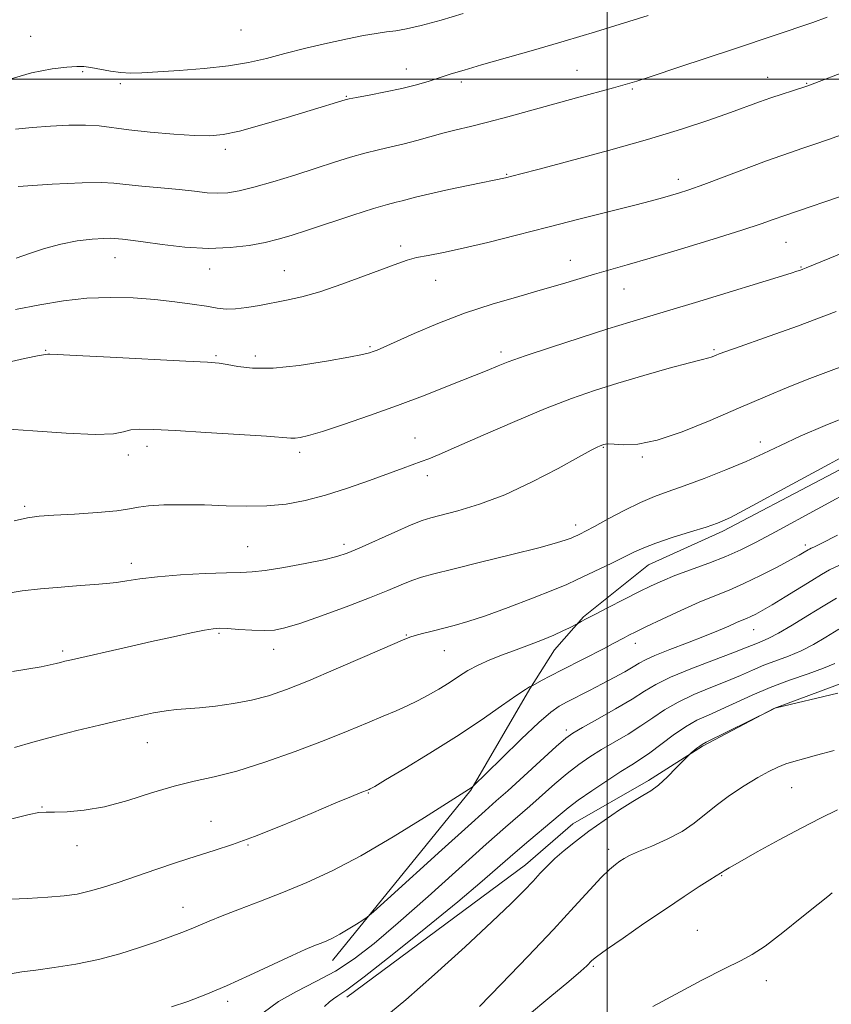
# Model space of a CAD drawing. Extents: x 2072300 to 2075200, y 352300 to 355200.
# Drawn here: x 2073374 to 2073548, y 353302 to 353513 of the extents above; entities that cross this region are included whole.
import ezdxf

# ---------------------------------------------------------------- set-up
doc = ezdxf.new("R2010")
doc.units = 0
doc.header["$MEASUREMENT"] = 0
for name, color, linetype, lineweight in [('32000', 7, 'Continuous', 0), ('DTM HARD BREAKLINE', 7, 'Continuous', 0), ('DTM SPOT ELEVATION', 2, 'Continuous', 13), ('INDEX CONTOUR', 41, 'Continuous', 13), ('INTERMEDIATE CONTOUR', 44, 'Continuous', 0)]:
    doc.layers.add(name, color=color, linetype=linetype, lineweight=lineweight)

msp = doc.modelspace()

# ---------------------------------------------------------------- linework, layer by layer
at = {"layer": '32000', "flags": 128}
for points in [[(2073500, 355000), (2073500, 352500)], [(2075000, 353500), (2072500, 353500)]]:
    msp.add_lwpolyline(points, dxfattribs=at)
at = {"layer": 'DTM HARD BREAKLINE'}
for points in [[(2073441.2, 353311.42, 1029.33), (2073470.8, 353347.91, 1031.94), (2073483.4, 353369.6, 1033.9), (2073488.72, 353377.91, 1035.35), (2073494.91, 353384.98, 1036.17), (2073508.85, 353396.08, 1037.13), (2073524.68, 353403.34, 1037.63), (2073566.49, 353425.29, 1037.41), (2073579.92, 353429.32, 1037.71), (2073623.71, 353454.63, 1039.66), (2073632.87, 353466.17, 1041.69), (2073642.24, 353480.14, 1045.17), (2073648.48, 353487.45, 1045.79), (2073654.78, 353492.62, 1046.19), (2073666.71, 353498.21, 1046.66), (2073674.39, 353498.71, 1047.21), (2073686.41, 353494.76, 1047.98), (2073723.41, 353499.96, 1049.48)], [(2073444.27, 353303.57, 1025.54), (2073482.54, 353331.93, 1024.7), (2073492.63, 353340.66, 1024.82), (2073508.78, 353349.97, 1024.45), (2073520.36, 353357.33, 1023.85), (2073535.62, 353365.34, 1023.99), (2073553.12, 353371.89, 1024.38), (2073567.03, 353381.14, 1024.61), (2073584.32, 353390.65, 1024.55), (2073603.51, 353401.61, 1024.78), (2073622.49, 353409.36, 1026.14), (2073634.74, 353416.06, 1026.2), (2073650.2, 353422.17, 1026.33), (2073664.42, 353428.74, 1026.31), (2073678.5, 353434.59, 1026.43), (2073688.4, 353437.73, 1026.07), (2073712.15, 353445.25, 1025.71)]]:
    msp.add_polyline3d(points, dxfattribs=at)
at = {"layer": 'DTM SPOT ELEVATION'}
for p in [(2073421.66, 353510.57, 1059.1), (2073376.66, 353509.19, 1059.2), (2073387.77, 353501.65, 1057.8), (2073457, 353502.22, 1056.7), (2073493.55, 353501.92, 1054.9), (2073395.86, 353499.06, 1057.7), (2073468.81, 353499.44, 1055.6), (2073534.28, 353500.42, 1052.7), (2073542.64, 353499.16, 1052.1), (2073505.35, 353497.93, 1053.8), (2073444.16, 353496.32, 1056.1), (2073418.31, 353485.02, 1055.6), (2073478.46, 353479.63, 1052.1), (2073515.17, 353478.6, 1050.5), (2073538.25, 353465.11, 1047.1), (2073455.78, 353464.29, 1050.4), (2073394.72, 353461.81, 1051.3), (2073492.06, 353461.26, 1048.7), (2073414.94, 353459.38, 1051.4), (2073430.89, 353459.06, 1050.9), (2073541.42, 353459.81, 1046.1), (2073463.26, 353456.95, 1049.2), (2073503.6, 353455.13, 1047.2), (2073379.85, 353442.02, 1048.1), (2073449.23, 353442.82, 1048.2), (2073522.83, 353442.13, 1044.2), (2073416.3, 353440.87, 1048.2), (2073424.73, 353440.78, 1048.5), (2073477.26, 353441.64, 1046.4), (2073458.85, 353423.24, 1044.8), (2073401.53, 353421.45, 1045.5), (2073499.15, 353421.23, 1041.9), (2073532.73, 353422.4, 1040.6), (2073397.58, 353419.6, 1045.6), (2073434.18, 353420.21, 1045.6), (2073507.46, 353419.18, 1041.8), (2073461.54, 353415.16, 1043.5), (2073375.4, 353408.62, 1044.3), (2073493.22, 353404.62, 1040.5), (2073423.06, 353400, 1042.9), (2073443.69, 353400.52, 1042.4), (2073542.39, 353400.38, 1034.4), (2073398.21, 353396.43, 1042.5), (2073416.94, 353381.42, 1039.8), (2073457.05, 353381.12, 1038.1), (2073531.32, 353382.23, 1031.2), (2073506.02, 353379.32, 1033.4), (2073383.54, 353377.69, 1040.3), (2073428.65, 353378.01, 1039.4), (2073465.17, 353377.76, 1037.2), (2073491.24, 353360.8, 1030.4), (2073401.62, 353358.03, 1037.2), (2073448.92, 353347.27, 1033.9), (2073539.41, 353348.45, 1021.1), (2073379.1, 353344.32, 1036.1), (2073415.27, 353341.2, 1034.8), (2073386.57, 353336.02, 1035.4), (2073423.17, 353336.19, 1033.9), (2073500.27, 353335.24, 1022.5), (2073524.48, 353329.58, 1019.9), (2073409.24, 353322.8, 1032.7), (2073519.27, 353317.92, 1018.9), (2073496.99, 353310.22, 1019.8), (2073534.02, 353307.16, 1017.4), (2073418.78, 353302.74, 1029.6)]:
    msp.add_point(p, dxfattribs=at)
at = {"layer": 'INDEX CONTOUR'}
for points in [[(2073373.396, 353450.726, 1050), (2073378.595, 353451.76, 1050), (2073383.672, 353452.608, 1050), (2073388.694, 353453.158, 1050), (2073393.693, 353453.336, 1050), (2073398.576, 353453.204, 1050), (2073403.215, 353452.861, 1050), (2073407.48, 353452.402, 1050), (2073411.216, 353451.901, 1050), (2073414.263, 353451.426, 1050), (2073416.565, 353451.047, 1050), (2073418.4781, 353450.832, 1050), (2073420.463, 353450.848, 1050), (2073422.8711, 353451.133, 1050), (2073425.614, 353451.602, 1050), (2073431.42, 353452.6999, 1050), (2073434.645, 353453.426, 1050), (2073438.53, 353454.53, 1050), (2073443.232, 353456.122, 1050), (2073448.097, 353457.912, 1050), (2073455.165, 353460.611, 1050), (2073457.231, 353461.3201, 1050), (2073459.189, 353461.828, 1050), (2073461.668, 353462.3159, 1050), (2073464.932, 353462.935, 1050), (2073469.158, 353463.826, 1050), (2073474.442, 353465.085, 1050), (2073480.5771, 353466.635, 1050), (2073487.274, 353468.354, 1050), (2073494.173, 353470.112, 1050), (2073505.88, 353473.077, 1050), (2073509.458, 353473.996, 1050), (2073511.779, 353474.613, 1050), (2073513.497, 353475.0959, 1050), (2073515.233, 353475.616, 1050), (2073517.468, 353476.351, 1050), (2073520.645, 353477.4839, 1050), (2073524.977, 353479.1, 1050), (2073534.023, 353482.51, 1050), (2073537.115, 353483.632, 1050), (2073539.42, 353484.425, 1050), (2073541.599, 353485.152, 1050), (2073544.2, 353486.032, 1050), (2073547.309, 353487.12, 1050), (2073550.901, 353488.428, 1050)], [(2073372.797, 353373.293, 1040), (2073378.91, 353374.3, 1040), (2073380.858, 353374.679, 1040), (2073382.155, 353374.988, 1040), (2073383.08, 353375.24, 1040), (2073383.97, 353375.47, 1040), (2073385.397, 353375.805, 1040), (2073397.271, 353378.495, 1040), (2073402.527, 353379.672, 1040), (2073407.196, 353380.705, 1040), (2073411.0199, 353381.53, 1040), (2073413.854, 353382.1121, 1040), (2073415.696, 353382.431, 1040), (2073417.101, 353382.528, 1040), (2073418.764, 353382.464, 1040), (2073421.171, 353382.303, 1040), (2073423.977, 353382.1309, 1040), (2073426.627, 353382.042, 1040), (2073428.794, 353382.141, 1040), (2073431.063, 353382.596, 1040), (2073434.245, 353383.5871, 1040), (2073438.847, 353385.2, 1040), (2073444.153, 353387.152, 1040), (2073449.1461, 353389.063, 1040), (2073453.032, 353390.628, 1040), (2073455.935, 353391.834, 1040), (2073458.204, 353392.744, 1040), (2073460.2719, 353393.451, 1040), (2073462.91, 353394.182, 1040), (2073466.971, 353395.196, 1040), (2073472.906, 353396.65, 1040), (2073479.559, 353398.293, 1040), (2073485.37, 353399.768, 1040), (2073489.155, 353400.804, 1040), (2073491.222, 353401.449, 1040), (2073492.253, 353401.835, 1040), (2073492.8459, 353402.083, 1040), (2073493.664, 353402.465, 1040), (2073494.261, 353402.756, 1040), (2073495.351, 353403.316, 1040), (2073497.261, 353404.34, 1040), (2073500.167, 353405.923, 1040), (2073503.633, 353407.765, 1040), (2073507.0689, 353409.467, 1040), (2073510.078, 353410.751, 1040), (2073513.0199, 353411.828, 1040), (2073516.445, 353413.033, 1040), (2073520.706, 353414.605, 1040), (2073525.351, 353416.417, 1040), (2073529.731, 353418.247, 1040), (2073533.436, 353419.95, 1040), (2073537.015, 353421.669, 1040), (2073541.254, 353423.6221, 1040), (2073546.618, 353425.918, 1040), (2073552.263, 353428.224, 1040)], [(2073406.805, 353301.502, 1030), (2073410.261, 353302.703, 1030), (2073414.139, 353304.182, 1030), (2073418.568, 353306.038, 1030), (2073423.533, 353308.28, 1030), (2073432.582, 353312.518, 1030), (2073435.412, 353313.795, 1030), (2073437.239, 353314.565, 1030), (2073438.567, 353315.094, 1030), (2073439.835, 353315.621, 1030), (2073441.207, 353316.259, 1030), (2073442.7801, 353317.09, 1030), (2073444.58, 353318.144, 1030), (2073446.34, 353319.229, 1030), (2073447.721, 353320.102, 1030), (2073448.634, 353320.7251, 1030), (2073450, 353321.89, 1030), (2073452.99, 353324.594, 1030), (2073464.615, 353335.141, 1030), (2073470.222, 353340.2059, 1030), (2073473.849, 353343.451, 1030), (2073476.258, 353345.588, 1030), (2073478.713, 353347.787, 1030), (2073489.088, 353357.239, 1030), (2073491.116, 353359.013, 1030), (2073492.646, 353360.12, 1030), (2073494.681, 353361.302, 1030), (2073497.907, 353363.106, 1030), (2073501.746, 353365.28, 1030), (2073505.303, 353367.374, 1030), (2073507.986, 353369.062, 1030), (2073510.416, 353370.52, 1030), (2073513.517, 353372.05, 1030), (2073517.871, 353373.848, 1030), (2073522.699, 353375.693, 1030), (2073526.881, 353377.261, 1030), (2073529.584, 353378.314, 1030), (2073532.138, 353379.375, 1030), (2073533.161, 353379.776, 1030), (2073534.555, 353380.398, 1030), (2073536.627, 353381.488, 1030), (2073539.539, 353383.194, 1030), (2073542.899, 353385.246, 1030), (2073546.171, 353387.27, 1030), (2073549.021, 353388.998, 1030)], [(2073482.961, 353299.6061, 1020), (2073487.704, 353303.609, 1020), (2073491.77, 353306.988, 1020), (2073494.311, 353309.148, 1020), (2073495.607, 353310.318, 1020), (2073496.719, 353311.441, 1020), (2073497.709, 353312.247, 1020), (2073499.799, 353313.769, 1020), (2073503.366, 353316.26, 1020), (2073507.845, 353319.337, 1020), (2073512.44, 353322.453, 1020), (2073516.464, 353325.143, 1020), (2073519.68, 353327.261, 1020), (2073521.966, 353328.739, 1020), (2073523.273, 353329.561, 1020), (2073524.205, 353330.118, 1020), (2073524.56, 353330.385, 1020), (2073524.976, 353330.655, 1020), (2073526.05, 353331.287, 1020), (2073528.317, 353332.571, 1020), (2073532.085, 353334.672, 1020), (2073536.75, 353337.238, 1020), (2073541.48, 353339.787, 1020), (2073545.618, 353341.931, 1020), (2073549.209, 353343.6539, 1020)]]:
    msp.add_polyline3d(points, dxfattribs=at)
at = {"layer": 'INTERMEDIATE CONTOUR'}
for points in [[(2073371.2659, 353499.756, 1058), (2073376.857, 353501.404, 1058), (2073381.236, 353502.216, 1058), (2073384.419, 353502.552, 1058), (2073386.523, 353502.705, 1058), (2073388.038, 353502.708, 1058), (2073389.554, 353502.529, 1058), (2073393.754, 353501.745, 1058), (2073395.982, 353501.423, 1058), (2073398.049, 353501.318, 1058), (2073400.433, 353501.404, 1058), (2073408.439, 353501.9011, 1058), (2073413.799, 353502.294, 1058), (2073418.955, 353502.839, 1058), (2073423.259, 353503.569, 1058), (2073427.075, 353504.469, 1058), (2073431.014, 353505.507, 1058), (2073435.492, 353506.635, 1058), (2073440.142, 353507.736, 1058), (2073444.399, 353508.675, 1058), (2073447.832, 353509.352, 1058), (2073450.539, 353509.8091, 1058), (2073452.755, 353510.124, 1058), (2073454.763, 353510.392, 1058), (2073457.057, 353510.7889, 1058), (2073460.183, 353511.512, 1058), (2073464.447, 353512.674, 1058), (2073469.191, 353514.057, 1058)], [(2073373.402, 353489.328, 1056), (2073376.958, 353489.657, 1056), (2073380.881, 353489.9509, 1056), (2073384.852, 353490.168, 1056), (2073388.425, 353490.21, 1056), (2073391.35, 353490.013, 1056), (2073397.66, 353489.162, 1056), (2073402.254, 353488.685, 1056), (2073407.27, 353488.269, 1056), (2073411.731, 353487.98, 1056), (2073415.001, 353487.897, 1056), (2073417.827, 353488.159, 1056), (2073421.299, 353488.919, 1056), (2073426.136, 353490.242, 1056), (2073431.561, 353491.83, 1056), (2073436.426, 353493.2971, 1056), (2073443.912, 353495.599, 1056), (2073444.778, 353495.801, 1056), (2073446.371, 353496.107, 1056), (2073449.095, 353496.612, 1056), (2073452.532, 353497.279, 1056), (2073456.056, 353498.039, 1056), (2073459.167, 353498.828, 1056), (2073461.87, 353499.617, 1056), (2073466.642, 353501.129, 1056), (2073469.393, 353501.973, 1056), (2073473.099, 353503.058, 1056), (2073484.202, 353506.209, 1056), (2073490.807, 353508.133, 1056), (2073497.46, 353510.147, 1056), (2073508.772, 353513.6719, 1056)], [(2073374.007, 353477.041, 1054), (2073381.27, 353477.529, 1054), (2073387.651, 353477.871, 1054), (2073391.784, 353477.935, 1054), (2073394.465, 353477.77, 1054), (2073397.028, 353477.474, 1054), (2073400.477, 353477.129, 1054), (2073404.485, 353476.763, 1054), (2073408.393, 353476.385, 1054), (2073411.6811, 353476.02, 1054), (2073414.391, 353475.731, 1054), (2073416.705, 353475.596, 1054), (2073418.852, 353475.69, 1054), (2073421.251, 353476.091, 1054), (2073424.366, 353476.876, 1054), (2073428.48, 353478.073, 1054), (2073433.139, 353479.511, 1054), (2073437.706, 353480.965, 1054), (2073441.68, 353482.253, 1054), (2073445.108, 353483.337, 1054), (2073448.174, 353484.219, 1054), (2073451.042, 353484.92, 1054), (2073453.803, 353485.532, 1054), (2073456.525, 353486.167, 1054), (2073459.266, 353486.906, 1054), (2073462.033, 353487.701, 1054), (2073464.817, 353488.474, 1054), (2073467.656, 353489.183, 1054), (2073470.764, 353489.921, 1054), (2073474.398, 353490.819, 1054), (2073478.723, 353491.967, 1054), (2073493.417, 353496.014, 1054), (2073501.327, 353498.163, 1054), (2073503.853, 353498.866, 1054), (2073506.288, 353499.603, 1054), (2073509.792, 353500.737, 1054), (2073515.122, 353502.499, 1054), (2073527.432, 353506.609, 1054), (2073543.944, 353512.164, 1054), (2073547.048, 353513.266, 1054)], [(2073373.557, 353461.715, 1052), (2073376.423, 353462.704, 1052), (2073379.657, 353463.792, 1052), (2073383.119, 353464.749, 1052), (2073386.625, 353465.395, 1052), (2073389.8151, 353465.761, 1052), (2073392.2859, 353465.9299, 1052), (2073393.781, 353465.977, 1052), (2073394.632, 353465.9459, 1052), (2073396.305, 353465.768, 1052), (2073397.9881, 353465.575, 1052), (2073400.751, 353465.213, 1052), (2073404.803, 353464.657, 1052), (2073409.668, 353464.107, 1052), (2073414.699, 353463.816, 1052), (2073419.3401, 353463.968, 1052), (2073423.41, 353464.453, 1052), (2073426.8169, 353465.088, 1052), (2073429.609, 353465.752, 1052), (2073432.384, 353466.562, 1052), (2073435.875, 353467.697, 1052), (2073445.572, 353470.915, 1052), (2073449.977, 353472.331, 1052), (2073452.957, 353473.217, 1052), (2073454.811, 353473.7, 1052), (2073456.111, 353474.013, 1052), (2073459.23, 353474.835, 1052), (2073462.062, 353475.512, 1052), (2073466.1399, 353476.412, 1052), (2073470.615, 353477.362, 1052), (2073478.2561, 353478.936, 1052), (2073481.514, 353479.771, 1052), (2073485.431, 353480.79, 1052), (2073492.047, 353482.525, 1052), (2073500.28, 353484.739, 1052), (2073508.63, 353487.098, 1052), (2073515.8549, 353489.309, 1052), (2073521.752, 353491.2599, 1052), (2073526.38, 353492.884, 1052), (2073532.576, 353495.138, 1052), (2073534.976, 353495.997, 1052), (2073537.382, 353496.813, 1052), (2073539.606, 353497.54, 1052), (2073542.869, 353498.593, 1052), (2073552.252, 353502.192, 1052)], [(2073370.027, 353439.056, 1048), (2073375.3619, 353440.261, 1048), (2073378.516, 353440.914, 1048), (2073379.91, 353441.138, 1048), (2073380.357, 353441.161, 1048), (2073380.753, 353441.158, 1048), (2073382.333, 353441.101, 1048), (2073386.417, 353440.912, 1048), (2073393.692, 353440.546, 1048), (2073409.864, 353439.706, 1048), (2073414.485, 353439.451, 1048), (2073416.961, 353439.248, 1048), (2073418.7109, 353438.965, 1048), (2073420.957, 353438.5411, 1048), (2073424.146, 353438.195, 1048), (2073428.531, 353438.216, 1048), (2073434.117, 353438.787, 1048), (2073439.928, 353439.674, 1048), (2073444.741, 353440.537, 1048), (2073447.665, 353441.118, 1048), (2073449.139, 353441.474, 1048), (2073449.933, 353441.74, 1048), (2073450.775, 353442.071, 1048), (2073452.209, 353442.681, 1048), (2073458.701, 353445.568, 1048), (2073463.778, 353447.725, 1048), (2073469.49, 353449.922, 1048), (2073475.375, 353451.873, 1048), (2073481.051, 353453.55, 1048), (2073486.155, 353454.99, 1048), (2073490.431, 353456.233, 1048), (2073497.29, 353458.284, 1048), (2073504.241, 353460.277, 1048), (2073509.201, 353461.727, 1048), (2073515.687, 353463.6731, 1048), (2073522.665, 353465.81, 1048), (2073528.763, 353467.721, 1048), (2073532.939, 353469.088, 1048), (2073535.463, 353469.967, 1048), (2073537.958, 353470.879, 1048), (2073552.154, 353475.731, 1048)], [(2073370.936, 353425.22, 1046), (2073377.116, 353424.761, 1046), (2073384.269, 353424.251, 1046), (2073390.492, 353423.981, 1046), (2073394.383, 353424.146, 1046), (2073396.543, 353424.568, 1046), (2073398.075, 353424.976, 1046), (2073399.999, 353425.151, 1046), (2073402.991, 353425.086, 1046), (2073407.642, 353424.83, 1046), (2073414.162, 353424.438, 1046), (2073421.2301, 353423.998, 1046), (2073427.143, 353423.608, 1046), (2073432.343, 353423.218, 1046), (2073433.238, 353423.211, 1046), (2073434.285, 353423.345, 1046), (2073436.06, 353423.768, 1046), (2073439.052, 353424.659, 1046), (2073443.562, 353426.133, 1046), (2073449.143, 353428.054, 1046), (2073455.162, 353430.222, 1046), (2073461.011, 353432.431, 1046), (2073466.183, 353434.453, 1046), (2073474.272, 353437.6791, 1046), (2073476.665, 353438.68, 1046), (2073478.797, 353439.504, 1046), (2073482.418, 353440.791, 1046), (2073487.862, 353442.623, 1046), (2073494.191, 353444.6929, 1046), (2073500.145, 353446.596, 1046), (2073504.844, 353448.05, 1046), (2073513.36, 353450.595, 1046), (2073518.86, 353452.257, 1046), (2073539.316, 353458.539, 1046), (2073540.542, 353458.929, 1046), (2073541.291, 353459.18, 1046), (2073541.835, 353459.3819, 1046), (2073542.55, 353459.666, 1046), (2073560.489, 353466.978, 1046)], [(2073373.123, 353405.506, 1044), (2073375.966, 353406.152, 1044), (2073378.477, 353406.488, 1044), (2073381.633, 353406.71, 1044), (2073386.053, 353406.977, 1044), (2073390.934, 353407.307, 1044), (2073395.115, 353407.682, 1044), (2073397.808, 353408.079, 1044), (2073399.71, 353408.451, 1044), (2073401.889, 353408.746, 1044), (2073405.159, 353408.922, 1044), (2073409.31, 353408.975, 1044), (2073413.877, 353408.912, 1044), (2073418.4619, 353408.765, 1044), (2073422.928, 353408.6549, 1044), (2073427.208, 353408.729, 1044), (2073431.288, 353409.115, 1044), (2073435.374, 353409.864, 1044), (2073439.726, 353411.009, 1044), (2073444.467, 353412.53, 1044), (2073449.167, 353414.185, 1044), (2073456.318, 353416.7929, 1044), (2073460.216, 353418.193, 1044), (2073461.797, 353418.791, 1044), (2073464.025, 353419.709, 1044), (2073467.74, 353421.321, 1044), (2073473.434, 353423.831, 1044), (2073480.208, 353426.786, 1044), (2073486.817, 353429.568, 1044), (2073492.349, 353431.716, 1044), (2073497.231, 353433.402, 1044), (2073502.226, 353434.953, 1044), (2073507.804, 353436.596, 1044), (2073513.258, 353438.156, 1044), (2073517.591, 353439.3549, 1044), (2073520.095, 353440.0029, 1044), (2073521.725, 353440.369, 1044), (2073522.209, 353440.5329, 1044), (2073522.755, 353440.756, 1044), (2073523.308, 353440.995, 1044), (2073523.959, 353441.2611, 1044), (2073525.385, 353441.785, 1044), (2073528.409, 353442.849, 1044), (2073533.62, 353444.668, 1044), (2073540.665, 353447.188, 1044), (2073548.961, 353450.286, 1044)], [(2073371.848, 353390.024, 1042), (2073374.816, 353390.508, 1042), (2073378.763, 353390.951, 1042), (2073383.156, 353391.341, 1042), (2073387.223, 353391.657, 1042), (2073390.388, 353391.89, 1042), (2073392.8509, 353392.098, 1042), (2073395.008, 353392.3571, 1042), (2073397.262, 353392.716, 1042), (2073400.048, 353393.138, 1042), (2073403.812, 353393.563, 1042), (2073408.744, 353393.935, 1042), (2073414.0181, 353394.224, 1042), (2073418.551, 353394.403, 1042), (2073421.631, 353394.4799, 1042), (2073424.015, 353394.594, 1042), (2073426.826, 353394.918, 1042), (2073430.8299, 353395.561, 1042), (2073435.353, 353396.385, 1042), (2073439.361, 353397.189, 1042), (2073442.154, 353397.856, 1042), (2073444.362, 353398.59, 1042), (2073446.951, 353399.681, 1042), (2073454.593, 353403.093, 1042), (2073458.085, 353404.631, 1042), (2073460.422, 353405.589, 1042), (2073462.254, 353406.1839, 1042), (2073468.059, 353407.664, 1042), (2073472.687, 353409.059, 1042), (2073478.121, 353411.111, 1042), (2073483.964, 353413.8429, 1042), (2073489.487, 353416.7421, 1042), (2073493.8739, 353419.163, 1042), (2073496.546, 353420.6239, 1042), (2073497.87, 353421.311, 1042), (2073498.448, 353421.576, 1042), (2073499.054, 353421.808, 1042), (2073499.296, 353421.883, 1042), (2073499.615, 353421.955, 1042), (2073500.243, 353421.985, 1042), (2073501.449, 353421.919, 1042), (2073503.481, 353421.787, 1042), (2073506.506, 353421.928, 1042), (2073510.67, 353422.764, 1042), (2073515.996, 353424.565, 1042), (2073522.003, 353427.013, 1042), (2073528.087, 353429.6401, 1042), (2073533.738, 353432.055, 1042), (2073538.835, 353434.1669, 1042), (2073543.352, 353435.964, 1042), (2073547.3181, 353437.463, 1042), (2073550.977, 353438.808, 1042)], [(2073373.192, 353357.025, 1038), (2073377.133, 353358.163, 1038), (2073381.653, 353359.398, 1038), (2073386.512, 353360.63, 1038), (2073391.3731, 353361.796, 1038), (2073395.877, 353362.843, 1038), (2073399.735, 353363.721, 1038), (2073402.957, 353364.408, 1038), (2073405.623, 353364.884, 1038), (2073407.878, 353365.157, 1038), (2073412.785, 353365.5359, 1038), (2073416.197, 353365.882, 1038), (2073420.059, 353366.404, 1038), (2073423.928, 353367.118, 1038), (2073427.5479, 353368.067, 1038), (2073431.391, 353369.404, 1038), (2073436.112, 353371.31, 1038), (2073442.039, 353373.835, 1038), (2073448.175, 353376.501, 1038), (2073456.173, 353379.988, 1038), (2073457.731, 353380.608, 1038), (2073458.8959, 353380.968, 1038), (2073460.487, 353381.3999, 1038), (2073462.517, 353381.9301, 1038), (2073467.227, 353383.131, 1038), (2073470.136, 353383.962, 1038), (2073473.937, 353385.208, 1038), (2073478.81, 353386.974, 1038), (2073483.968, 353388.9439, 1038), (2073488.385, 353390.695, 1038), (2073491.35, 353391.933, 1038), (2073493.413, 353392.87, 1038), (2073500.983, 353396.494, 1038), (2073503.674, 353397.8, 1038), (2073505.802, 353398.855, 1038), (2073507.823, 353399.778, 1038), (2073510.389, 353400.761, 1038), (2073513.903, 353401.928, 1038), (2073517.771, 353403.138, 1038), (2073521.147, 353404.18, 1038), (2073523.599, 353405.012, 1038), (2073526.347, 353406.263, 1038), (2073531.022, 353408.726, 1038), (2073538.602, 353412.848, 1038), (2073547.4519, 353417.675, 1038), (2073555.284, 353421.903, 1038)], [(2073368.852, 353340.807, 1036), (2073376.379, 353342.682, 1036), (2073378.435, 353343.087, 1036), (2073379.966, 353343.2069, 1036), (2073381.769, 353343.209, 1036), (2073384.482, 353343.268, 1036), (2073388.108, 353343.583, 1036), (2073392.493, 353344.363, 1036), (2073397.434, 353345.7099, 1036), (2073402.536, 353347.3161, 1036), (2073407.3549, 353348.77, 1036), (2073411.635, 353349.804, 1036), (2073415.879, 353350.722, 1036), (2073420.778, 353351.972, 1036), (2073426.7661, 353353.865, 1036), (2073433.258, 353356.167, 1036), (2073439.411, 353358.504, 1036), (2073444.557, 353360.571, 1036), (2073448.712, 353362.313, 1036), (2073452.0641, 353363.743, 1036), (2073454.81, 353364.898, 1036), (2073457.18, 353365.919, 1036), (2073459.414, 353366.973, 1036), (2073461.693, 353368.185, 1036), (2073463.971, 353369.5139, 1036), (2073466.146, 353370.878, 1036), (2073468.165, 353372.205, 1036), (2073470.169, 353373.471, 1036), (2073472.349, 353374.663, 1036), (2073474.846, 353375.778, 1036), (2073477.594, 353376.849, 1036), (2073480.4781, 353377.9171, 1036), (2073483.375, 353379.009, 1036), (2073486.119, 353380.083, 1036), (2073488.537, 353381.083, 1036), (2073490.485, 353381.953, 1036), (2073491.938, 353382.652, 1036), (2073493.697, 353383.556, 1036), (2073494.443, 353383.975, 1036), (2073495.4641, 353384.526, 1036), (2073497.331, 353385.508, 1036), (2073500.196, 353386.991, 1036), (2073503.565, 353388.718, 1036), (2073506.782, 353390.347, 1036), (2073509.397, 353391.634, 1036), (2073511.774, 353392.708, 1036), (2073514.481, 353393.792, 1036), (2073521.708, 353396.452, 1036), (2073525.367, 353397.874, 1036), (2073528.575, 353399.289, 1036), (2073531.87, 353400.947, 1036), (2073536.005, 353403.166, 1036), (2073553.836, 353412.853, 1036)], [(2073367.3709, 353324.391, 1034), (2073375.907, 353324.749, 1034), (2073380.363, 353324.977, 1034), (2073383.834, 353325.26, 1034), (2073386.595, 353325.66, 1034), (2073389.184, 353326.25, 1034), (2073392.059, 353327.086, 1034), (2073395.361, 353328.161, 1034), (2073403.42, 353330.91, 1034), (2073407.858, 353332.404, 1034), (2073412.085, 353333.779, 1034), (2073415.9, 353334.966, 1034), (2073419.823, 353336.239, 1034), (2073424.554, 353337.962, 1034), (2073430.471, 353340.3371, 1034), (2073436.671, 353342.932, 1034), (2073441.928, 353345.16, 1034), (2073445.323, 353346.575, 1034), (2073447.169, 353347.3161, 1034), (2073449.07, 353348.054, 1034), (2073449.317, 353348.179, 1034), (2073450.244, 353348.711, 1034), (2073452.56, 353350.075, 1034), (2073456.709, 353352.546, 1034), (2073462.074, 353355.811, 1034), (2073467.773, 353359.407, 1034), (2073473.0199, 353362.897, 1034), (2073477.408, 353365.935, 1034), (2073480.625, 353368.194, 1034), (2073482.49, 353369.464, 1034), (2073483.333, 353369.987, 1034), (2073483.756, 353370.176, 1034), (2073484.04, 353370.323, 1034), (2073485.96, 353371.364, 1034), (2073487.841, 353372.366, 1034), (2073490.349, 353373.672, 1034), (2073499.301, 353378.222, 1034), (2073501.255, 353379.242, 1034), (2073503.604, 353380.514, 1034), (2073504.635, 353381.059, 1034), (2073506.083, 353381.786, 1034), (2073508.371, 353382.897, 1034), (2073511.742, 353384.503, 1034), (2073515.714, 353386.349, 1034), (2073519.624, 353388.086, 1034), (2073522.991, 353389.476, 1034), (2073526.056, 353390.712, 1034), (2073529.238, 353392.095, 1034), (2073532.795, 353393.817, 1034), (2073536.312, 353395.632, 1034), (2073539.2121, 353397.185, 1034), (2073541.071, 353398.2091, 1034), (2073542.087, 353398.793, 1034), (2073542.957, 353399.323, 1034), (2073543.25, 353399.485, 1034), (2073543.579, 353399.639, 1034), (2073544.161, 353399.898, 1034), (2073545.743, 353400.6799, 1034), (2073549.207, 353402.477, 1034)], [(2073371.901, 353308.551, 1032), (2073374.773, 353309.043, 1032), (2073377.791, 353309.396, 1032), (2073381.7251, 353309.923, 1032), (2073386.344, 353310.689, 1032), (2073391.163, 353311.6929, 1032), (2073395.757, 353312.91, 1032), (2073399.932, 353314.213, 1032), (2073403.555, 353315.451, 1032), (2073406.536, 353316.509, 1032), (2073408.972, 353317.4109, 1032), (2073411.007, 353318.216, 1032), (2073414.878, 353319.875, 1032), (2073417.596, 353320.984, 1032), (2073421.318, 353322.423, 1032), (2073425.813, 353324.144, 1032), (2073430.709, 353326.061, 1032), (2073435.751, 353328.156, 1032), (2073441.16, 353330.661, 1032), (2073447.273, 353333.874, 1032), (2073454.166, 353337.894, 1032), (2073460.872, 353342.022, 1032), (2073471.1111, 353348.52, 1032), (2073471.265, 353348.658, 1032), (2073477.405, 353354.702, 1032), (2073481.591, 353358.779, 1032), (2073485.373, 353362.366, 1032), (2073487.9389, 353364.615, 1032), (2073489.71, 353365.877, 1032), (2073491.413, 353366.804, 1032), (2073496.193, 353369.231, 1032), (2073498.895, 353370.628, 1032), (2073501.463, 353371.997, 1032), (2073503.721, 353373.244, 1032), (2073505.509, 353374.282, 1032), (2073506.805, 353375.075, 1032), (2073508.139, 353375.807, 1032), (2073510.177, 353376.714, 1032), (2073513.349, 353377.958, 1032), (2073517.144, 353379.397, 1032), (2073520.815, 353380.814, 1032), (2073523.765, 353382.028, 1032), (2073525.988, 353383.003, 1032), (2073527.628, 353383.7371, 1032), (2073528.837, 353384.2511, 1032), (2073529.803, 353384.647, 1032), (2073530.725, 353385.049, 1032), (2073531.805, 353385.581, 1032), (2073533.258, 353386.378, 1032), (2073535.3009, 353387.58, 1032), (2073538.025, 353389.242, 1032), (2073543.726, 353392.776, 1032), (2073545.7921, 353394.037, 1032), (2073547.5509, 353395.012, 1032), (2073549.522, 353395.934, 1032)], [(2073426.367, 353300.289, 1028), (2073429.694, 353302.651, 1028), (2073433.55, 353304.8289, 1028), (2073437.694, 353306.934, 1028), (2073441.8351, 353309.173, 1028), (2073445.828, 353311.78, 1028), (2073450.117, 353315.103, 1028), (2073455.295, 353319.521, 1028), (2073461.657, 353325.161, 1028), (2073474.118, 353336.344, 1028), (2073478.196, 353339.947, 1028), (2073483.425, 353344.491, 1028), (2073488.7501, 353349.218, 1028), (2073491.424, 353351.48, 1028), (2073493.892, 353353.38, 1028), (2073496.283, 353355.02, 1028), (2073498.7969, 353356.579, 1028), (2073504.435, 353359.895, 1028), (2073507.197, 353361.627, 1028), (2073509.725, 353363.37, 1028), (2073512.258, 353365.09, 1028), (2073515.125, 353366.757, 1028), (2073518.528, 353368.342, 1028), (2073522.162, 353369.826, 1028), (2073525.592, 353371.196, 1028), (2073528.502, 353372.442, 1028), (2073531.047, 353373.577, 1028), (2073533.502, 353374.617, 1028), (2073538.755, 353376.599, 1028), (2073541.444, 353377.7379, 1028), (2073544.092, 353379.092, 1028), (2073546.752, 353380.635, 1028), (2073549.503, 353382.319, 1028)], [(2073439.489, 353301.576, 1026), (2073440.581, 353302.615, 1026), (2073441.418, 353303.274, 1026), (2073442.382, 353303.892, 1026), (2073444.271, 353305.184, 1026), (2073447.984, 353307.956, 1026), (2073454.012, 353312.676, 1026), (2073461.206, 353318.4389, 1026), (2073468.01, 353324.001, 1026), (2073473.227, 353328.395, 1026), (2073477.112, 353331.766, 1026), (2073480.279, 353334.538, 1026), (2073483.2139, 353337.051, 1026), (2073488.136, 353341.194, 1026), (2073489.913, 353342.713, 1026), (2073491.618, 353344.113, 1026), (2073493.761, 353345.721, 1026), (2073496.669, 353347.746, 1026), (2073499.921, 353349.92, 1026), (2073502.914, 353351.856, 1026), (2073505.219, 353353.299, 1026), (2073507.124, 353354.51, 1026), (2073509.092, 353355.881, 1026), (2073514.0989, 353359.66, 1026), (2073516.732, 353361.465, 1026), (2073519.185, 353362.836, 1026), (2073521.625, 353363.9591, 1026), (2073524.303, 353365.131, 1026), (2073530.962, 353368.2, 1026), (2073534.865, 353369.859, 1026), (2073538.997, 353371.412, 1026), (2073542.954, 353372.801, 1026), (2073546.262, 353373.988, 1026), (2073548.6459, 353374.989, 1026)], [(2073452.014, 353298.991, 1024), (2073456.9201, 353303.029, 1024), (2073463.0719, 353308.426, 1024), (2073469.581, 353314.346, 1024), (2073475.323, 353319.698, 1024), (2073479.449, 353323.649, 1024), (2073482.209, 353326.4, 1024), (2073484.126, 353328.414, 1024), (2073485.677, 353330.101, 1024), (2073487.148, 353331.662, 1024), (2073488.777, 353333.251, 1024), (2073490.768, 353334.996, 1024), (2073493.184, 353336.936, 1024), (2073496.053, 353339.089, 1024), (2073499.324, 353341.415, 1024), (2073502.621, 353343.656, 1024), (2073505.488, 353345.497, 1024), (2073507.617, 353346.751, 1024), (2073509.29, 353347.757, 1024), (2073510.935, 353348.979, 1024), (2073512.845, 353350.723, 1024), (2073514.758, 353352.644, 1024), (2073517.129, 353355.131, 1024), (2073517.553, 353355.551, 1024), (2073517.91, 353355.854, 1024), (2073519.152, 353356.861, 1024), (2073519.765, 353357.338, 1024), (2073520.265, 353357.675, 1024), (2073521.14, 353358.135, 1024), (2073535.043, 353365.046, 1024), (2073535.993, 353365.484, 1024), (2073536.142, 353365.523, 1024), (2073549.343, 353368.669, 1024)], [(2073472.64, 353301.628, 1022), (2073477.32, 353306.414, 1022), (2073482.998, 353312.299, 1022), (2073488.512, 353318.118, 1022), (2073492.9289, 353322.914, 1022), (2073496.2431, 353326.576, 1022), (2073498.677, 353329.205, 1022), (2073500.445, 353330.928, 1022), (2073501.73, 353331.995, 1022), (2073502.704, 353332.683, 1022), (2073503.584, 353333.25, 1022), (2073504.754, 353333.881, 1022), (2073506.641, 353334.739, 1022), (2073509.492, 353335.942, 1022), (2073512.837, 353337.424, 1022), (2073516.025, 353339.075, 1022), (2073518.597, 353340.807, 1022), (2073523.261, 353344.613, 1022), (2073526.17, 353346.728, 1022), (2073529.295, 353348.795, 1022), (2073532.204, 353350.578, 1022), (2073534.572, 353351.903, 1022), (2073536.503, 353352.838, 1022), (2073538.211, 353353.513, 1022), (2073539.931, 353354.059, 1022), (2073542.001, 353354.622, 1022), (2073544.782, 353355.348, 1022), (2073548.534, 353356.371, 1022)], [(2073509.719, 353301.576, 1018), (2073514.638, 353304.265, 1018), (2073520.225, 353307.225, 1018), (2073525.158, 353309.751, 1018), (2073528.521, 353311.389, 1018), (2073531.021, 353312.712, 1018), (2073533.768, 353314.543, 1018), (2073537.5201, 353317.419, 1018), (2073541.626, 353320.719, 1018), (2073545.0801, 353323.532, 1018), (2073547.14, 353325.179, 1018), (2073548.117, 353325.903, 1018)]]:
    msp.add_polyline3d(points, dxfattribs=at)

doc.saveas('drawing.dxf')
